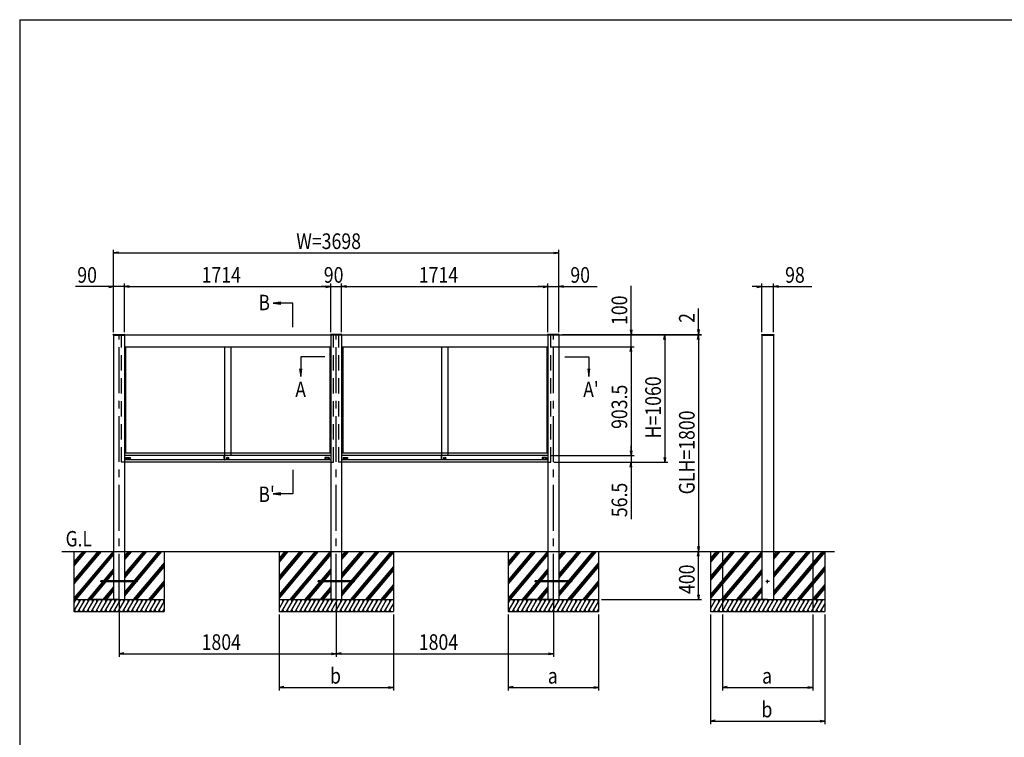
# Model space of a CAD drawing. Extents: x -7245 to 9595, y -5078 to 6842.
# Drawn here: x -6405 to 1774, y -99 to 5862 of the extents above; entities that cross this region are included whole.
import ezdxf
from ezdxf.enums import TextEntityAlignment as Align

# ---------------------------------------------------------------- set-up
doc = ezdxf.new("R2010")
doc.units = 0
doc.header["$LTSCALE"] = 20
doc.linetypes.add('CENTER2', pattern=[28.575, 19.05, -3.175, 3.175, -3.175])
doc.linetypes.add('DASHED2', pattern=[9.525, 6.35, -3.175])
for name, color, linetype in [('AM_0', 7, 'CONTINUOUS'), ('AM_5', 3, 'CONTINUOUS'), ('AM_6', 2, 'CONTINUOUS'), ('AM_7', 4, 'CENTER2'), ('AM_BOR', 7, 'CONTINUOUS'), ('CONT_S_2', 2, 'CONTINUOUS')]:
    doc.layers.add(name, color=color, linetype=linetype)
doc.styles.get("Standard").update_dxf_attribs({"font": 'romans.shx', "width": 0.83, "bigfont": 'extfont.shx'})

msp = doc.modelspace()

# ---------------------------------------------------------------- linework, layer by layer
at = {"layer": 'AM_0'}
for p, q in [((-5628, 3245.8), (-5627.9, 3246.8)), ((-5628, 3245.8), (-5628, 3240.8)), ((-5628, 3240.8), (-5532, 3240.8)), ((-5626.9, 3247.8), (-5533.1, 3247.8)), ((-5625, 3240.8), (-5625, 1445.8)), ((-5535, 3240.8), (-5535, 1445.8)), ((-5532, 3245.8), (-5532.1, 3246.8)), ((-5532, 3245.8), (-3824, 3245.8)), ((-5532, 3240.8), (-5532, 3245.8)), ((-3824, 3245.8), (-3823.9, 3246.8)), ((-3824, 3240.8), (-3824, 3245.8)), ((-3728, 3240.8), (-3824, 3240.8)), ((-3729.1, 3247.8), (-3822.9, 3247.8)), ((-3821, 3240.8), (-3821, 1445.8)), ((-3731, 3240.8), (-3731, 1445.8)), ((-3728, 3245.8), (-3728.1, 3246.8)), ((-3728, 3245.8), (-2020, 3245.8)), ((-3728, 3245.8), (-3728, 3240.8)), ((-2020, 3245.8), (-2019.9, 3246.8)), ((-2020, 3240.8), (-2020, 3245.8)), ((-1924, 3240.8), (-2020, 3240.8)), ((-1925.1, 3247.8), (-2018.9, 3247.8)), ((-2017, 3240.8), (-2017, 1445.8)), ((-1927, 3240.8), (-1927, 1445.8)), ((-1924, 3245.8), (-1924.1, 3246.8)), ((-1924, 3245.8), (-1924, 3240.8)), ((-243.9, 3246.8), (-244, 3245.8)), ((-244, 3245.8), (-244, 3240.8)), ((-244, 3240.8), (-140, 3240.8)), ((-242.9, 3247.8), (-141.1, 3247.8)), ((-241, 3240.8), (-241, 1445.8)), ((-143, 3240.8), (-143, 1445.8)), ((-140.1, 3246.8), (-140, 3245.8)), ((-140, 3245.8), (-140, 3240.8)), ((-5535, 3145.8), (-3821, 3145.8)), ((-5526, 3145.8), (-5526, 2260.8)), ((-4704, 3145.8), (-4704, 2242.3)), ((-4652, 3145.8), (-4652, 2242.3)), ((-3830, 3145.8), (-3830, 2260.8)), ((-3731, 3145.8), (-2017, 3145.8)), ((-3722, 3145.8), (-3722, 2260.8)), ((-2900, 3145.8), (-2900, 2242.3)), ((-2848, 3145.8), (-2848, 2242.3)), ((-2026, 3145.8), (-2026, 2260.8)), ((-3821, 2260.8), (-5535, 2260.8)), ((-4705.2, 2242.3), (-5535, 2242.3)), ((-5523, 2224.8), (-5523, 2205.8)), ((-5522, 2225.8), (-5487, 2225.8)), ((-5514.3, 2210.5), (-5514.3, 2222.1)), ((-5513.3, 2223.1), (-5495.7, 2223.1)), ((-5495.7, 2209.5), (-5513.3, 2209.5)), ((-5494.7, 2222.1), (-5494.7, 2210.5)), ((-5486, 2224.8), (-5486, 2205.8)), ((-4705.2, 2205.3), (-4705.2, 2242.3)), ((-4704.7, 2242.8), (-4704, 2242.8)), ((-4704, 2204.8), (-4704, 2242.8)), ((-4704, 2242.3), (-4704, 2206.3)), ((-3821, 2242.3), (-4704, 2242.3)), ((-4679.9, 2219.5), (-4673.1, 2219.5)), ((-4679.9, 2217.5), (-4679.9, 2219.5)), ((-4679.9, 2217.5), (-4673.1, 2217.5)), ((-3870, 2224.8), (-3870, 2205.8)), ((-3834, 2225.8), (-3869, 2225.8)), ((-3861.3, 2222.1), (-3861.3, 2210.5)), ((-3842.7, 2223.1), (-3860.3, 2223.1)), ((-3860.3, 2209.5), (-3842.7, 2209.5)), ((-3841.7, 2210.5), (-3841.7, 2222.1)), ((-3833, 2224.8), (-3833, 2205.8)), ((-2017, 2260.8), (-3731, 2260.8)), ((-2901.2, 2242.3), (-3731, 2242.3)), ((-3719, 2224.8), (-3719, 2205.8)), ((-3718, 2225.8), (-3683, 2225.8)), ((-3710.3, 2210.5), (-3710.3, 2222.1)), ((-3709.3, 2223.1), (-3691.7, 2223.1)), ((-3691.7, 2209.5), (-3709.3, 2209.5)), ((-3690.7, 2222.1), (-3690.7, 2210.5)), ((-3682, 2224.8), (-3682, 2205.8)), ((-2901.2, 2205.3), (-2901.2, 2242.3)), ((-2900.7, 2242.8), (-2900, 2242.8)), ((-2900, 2204.8), (-2900, 2242.8)), ((-2900, 2242.3), (-2900, 2206.3)), ((-2017, 2242.3), (-2900, 2242.3)), ((-2875.9, 2219.5), (-2869.1, 2219.5)), ((-2875.9, 2217.5), (-2875.9, 2219.5)), ((-2875.9, 2217.5), (-2869.1, 2217.5)), ((-2066, 2224.8), (-2066, 2205.8)), ((-2030, 2225.8), (-2065, 2225.8)), ((-2057.3, 2222.1), (-2057.3, 2210.5)), ((-2038.7, 2223.1), (-2056.3, 2223.1)), ((-2056.3, 2209.5), (-2038.7, 2209.5)), ((-2037.7, 2210.5), (-2037.7, 2222.1)), ((-2029, 2224.8), (-2029, 2205.8)), ((-4705.2, 2205.8), (-5535, 2205.8)), ((-3821, 2185.8), (-5535, 2185.8)), ((-4704.7, 2204.8), (-4704, 2204.8)), ((-3821, 2205.8), (-4704, 2205.8)), ((-2901.2, 2205.8), (-3731, 2205.8)), ((-2017, 2185.8), (-3731, 2185.8)), ((-2900.7, 2204.8), (-2900, 2204.8)), ((-2017, 2205.8), (-2900, 2205.8)), ((-5625, 1445.8), (-5625, 1045.8)), ((-5535, 1445.8), (-5535, 1045.8)), ((-3821, 1445.8), (-3821, 1045.8)), ((-3731, 1445.8), (-3731, 1045.8)), ((-2017, 1445.8), (-2017, 1045.8)), ((-1927, 1445.8), (-1927, 1045.8)), ((-241, 1445.8), (-241, 1045.8)), ((-143, 1445.8), (-143, 1045.8))]:
    msp.add_line(p, q, dxfattribs=at)
at = {"layer": 'AM_0', "linetype": 'DASHED2'}
for p, q in [((-5558, 2185.8), (-5558, 3240.8)), ((-3798, 2185.8), (-3798, 3240.8)), ((-3754, 2185.8), (-3754, 3240.8)), ((-1994, 2185.8), (-1994, 3240.8)), ((-5535, 2185.8), (-5558, 2185.8)), ((-3821, 2185.8), (-3798, 2185.8)), ((-3731, 2185.8), (-3754, 2185.8)), ((-2017, 2185.8), (-1994, 2185.8))]:
    msp.add_line(p, q, dxfattribs=at)
at = {"layer": 'AM_0'}
for centre, radius in [((-4678, 2220.3), 9.5), ((-4678, 2218.5), 5), ((-2874, 2220.3), 9.5), ((-2874, 2218.5), 5)]:
    msp.add_circle(centre, radius, dxfattribs=at)
for centre, radius, start, end in [((-5626.9, 3246.8), 1, 90, 177), ((-5533.1, 3246.8), 1, 3, 90), ((-3822.9, 3246.8), 1, 90, 177), ((-3729.1, 3246.8), 1, 3, 90), ((-2018.9, 3246.8), 1, 90, 177), ((-1925.1, 3246.8), 1, 3, 90), ((-242.9, 3246.8), 1, 90, 177), ((-141.1, 3246.8), 1, 3, 90), ((-5522, 2224.8), 1, 90, 180), ((-5513.3, 2222.1), 1, 90, 180), ((-5513.3, 2210.5), 1, 180, 270), ((-5495.7, 2222.1), 1, 0, 90), ((-5495.7, 2210.5), 1, 270, 0), ((-5487, 2224.8), 1, 0, 90), ((-4704.7, 2242.3), 0.5, 90, 180), ((-3869, 2224.8), 1, 90, 180), ((-3860.3, 2222.1), 1, 90, 180), ((-3860.3, 2210.5), 1, 180, 270), ((-3842.7, 2222.1), 1, 0, 90), ((-3842.7, 2210.5), 1, 270, 0), ((-3834, 2224.8), 1, 0, 90), ((-3718, 2224.8), 1, 90, 180), ((-3709.3, 2222.1), 1, 90, 180), ((-3709.3, 2210.5), 1, 180, 270), ((-3691.7, 2222.1), 1, 0, 90), ((-3691.7, 2210.5), 1, 270, 0), ((-3683, 2224.8), 1, 0, 90), ((-2900.7, 2242.3), 0.5, 90, 180), ((-2065, 2224.8), 1, 90, 180), ((-2056.3, 2222.1), 1, 90, 180), ((-2056.3, 2210.5), 1, 180, 270), ((-2038.7, 2222.1), 1, 0, 90), ((-2038.7, 2210.5), 1, 270, 0), ((-2030, 2224.8), 1, 0, 90), ((-4704.7, 2205.3), 0.5, 180, 270), ((-2900.7, 2205.3), 0.5, 180, 270)]:
    msp.add_arc(centre, radius, start, end, dxfattribs=at)
at = {"layer": 'AM_5'}
for p, q in [((-5625, 3265.8), (-5625, 3950.8)), ((-5585, 3932.4), (-5625, 3925.8)), ((-1967, 3932.4), (-1927, 3925.8)), ((-1927, 3265.8), (-1927, 3950.8)), ((-5585, 3919.1), (-5625, 3925.8)), ((-5625, 3925.8), (-5585, 3925.8)), ((-5585, 3925.8), (-1967, 3925.8)), ((-1967, 3919.1), (-1927, 3925.8)), ((-1927, 3925.8), (-1967, 3925.8)), ((-5665, 3645.8), (-5942.7, 3645.8)), ((-5665, 3652.4), (-5625, 3645.8)), ((-5665, 3639.1), (-5625, 3645.8)), ((-5625, 3645.8), (-5665, 3645.8)), ((-5625, 3265.8), (-5625, 3670.8)), ((-5535, 3645.8), (-5625, 3645.8)), ((-5535, 3265.8), (-5535, 3670.8)), ((-5535, 3265.8), (-5535, 3670.8)), ((-5495, 3652.4), (-5535, 3645.8)), ((-5495, 3652.4), (-5535, 3645.8)), ((-5495, 3639.1), (-5535, 3645.8)), ((-5535, 3645.8), (-5495, 3645.8)), ((-5495, 3639.1), (-5535, 3645.8)), ((-5535, 3645.8), (-5495, 3645.8)), ((-5495, 3645.8), (-5455, 3645.8)), ((-5495, 3645.8), (-3861, 3645.8)), ((-3861, 3645.8), (-3901, 3645.8)), ((-3861, 3652.4), (-3821, 3645.8)), ((-3861, 3652.4), (-3821, 3645.8)), ((-3861, 3639.1), (-3821, 3645.8)), ((-3821, 3645.8), (-3861, 3645.8)), ((-3861, 3639.1), (-3821, 3645.8)), ((-3821, 3645.8), (-3861, 3645.8)), ((-3821, 3265.8), (-3821, 3670.8)), ((-3821, 3265.8), (-3821, 3670.8)), ((-3821, 3645.8), (-3731, 3645.8)), ((-3731, 3265.8), (-3731, 3670.8)), ((-3731, 3265.8), (-3731, 3670.8)), ((-3691, 3652.4), (-3731, 3645.8)), ((-3691, 3652.4), (-3731, 3645.8)), ((-3691, 3639.1), (-3731, 3645.8)), ((-3731, 3645.8), (-3691, 3645.8)), ((-3691, 3639.1), (-3731, 3645.8)), ((-3731, 3645.8), (-3691, 3645.8)), ((-3691, 3645.8), (-3651, 3645.8)), ((-3691, 3645.8), (-2057, 3645.8)), ((-2057, 3645.8), (-2097, 3645.8)), ((-2057, 3652.4), (-2017, 3645.8)), ((-2057, 3652.4), (-2017, 3645.8)), ((-2057, 3639.1), (-2017, 3645.8)), ((-2017, 3645.8), (-2057, 3645.8)), ((-2057, 3639.1), (-2017, 3645.8)), ((-2017, 3645.8), (-2057, 3645.8)), ((-2017, 3265.8), (-2017, 3670.8)), ((-2017, 3265.8), (-2017, 3670.8)), ((-2017, 3645.8), (-1927, 3645.8)), ((-1927, 3270.8), (-1927, 3670.8)), ((-1887, 3652.4), (-1927, 3645.8)), ((-1887, 3639.1), (-1927, 3645.8)), ((-1927, 3645.8), (-1887, 3645.8)), ((-1887, 3645.8), (-1609.3, 3645.8)), ((-1327, 3285.8), (-1327, 3650.8)), ((-281, 3645.8), (-321, 3645.8)), ((-281, 3652.4), (-241, 3645.8)), ((-281, 3639.1), (-241, 3645.8)), ((-241, 3645.8), (-281, 3645.8)), ((-241, 3265.8), (-241, 3670.8)), ((-241, 3645.8), (-143, 3645.8)), ((-143, 3265.8), (-143, 3670.8)), ((-103, 3652.4), (-143, 3645.8)), ((-103, 3639.1), (-143, 3645.8)), ((-143, 3645.8), (-103, 3645.8)), ((-103, 3645.8), (174.7, 3645.8)), ((-4236.7, 3516.5), (-4300.7, 3508)), ((-4236.7, 3508), (-4300.7, 3508)), ((-4300.7, 3508), (-4236.7, 3499.6)), ((-4136.8, 3508), (-4236.7, 3508)), ((-4136.8, 3308), (-4136.8, 3508)), ((-767, 3287.8), (-767, 3462.7)), ((-1333.7, 3285.8), (-1327, 3245.8)), ((-1320.3, 3285.8), (-1327, 3245.8)), ((-1327, 3245.8), (-1327, 3285.8)), ((-773.7, 3287.8), (-767, 3247.8)), ((-760.3, 3287.8), (-767, 3247.8)), ((-767, 3247.8), (-767, 3287.8)), ((-1995, 3245.8), (-1022, 3245.8)), ((-1995, 3245.8), (-742, 3245.8)), ((-1995, 3245.8), (-1302, 3245.8)), ((-1995, 3245.8), (-742, 3245.8)), ((-1900.1, 3247.8), (-742, 3247.8)), ((-1327, 3145.8), (-1327, 3245.8)), ((-1053.7, 3205.8), (-1047, 3245.8)), ((-1040.3, 3205.8), (-1047, 3245.8)), ((-1047, 3245.8), (-1047, 3205.8)), ((-1047, 3205.8), (-1047, 2225.8)), ((-773.7, 3205.8), (-767, 3245.8)), ((-773.7, 3205.8), (-767, 3245.8)), ((-767, 3245.8), (-767, 3247.8)), ((-760.3, 3205.8), (-767, 3245.8)), ((-767, 3245.8), (-767, 3205.8)), ((-760.3, 3205.8), (-767, 3245.8)), ((-767, 3245.8), (-767, 3205.8)), ((-767, 3205.8), (-767, 1485.8)), ((-767, 3205.8), (-767, 3165.8)), ((-1992, 3145.8), (-1302, 3145.8)), ((-1992, 3145.8), (-1302, 3145.8)), ((-1333.7, 3105.8), (-1327, 3145.8)), ((-1333.7, 3105.8), (-1327, 3145.8)), ((-1320.3, 3105.8), (-1327, 3145.8)), ((-1327, 3145.8), (-1327, 3105.8)), ((-1320.3, 3105.8), (-1327, 3145.8)), ((-1327, 3145.8), (-1327, 3105.8)), ((-4071, 3063.2), (-4071, 2963.3)), ((-3871, 3063.2), (-4071, 3063.2)), ((-1877, 3063.2), (-1677, 3063.2)), ((-1677, 3063.2), (-1677, 2963.3)), ((-1327, 3105.8), (-1327, 3065.8)), ((-1327, 3105.8), (-1327, 2282.3)), ((-4079.4, 2963.3), (-4071, 2899.3)), ((-4071, 2963.3), (-4071, 2899.3)), ((-4071, 2899.3), (-4062.6, 2963.3)), ((-1685.4, 2963.3), (-1677, 2899.3)), ((-1677, 2963.3), (-1677, 2899.3)), ((-1677, 2899.3), (-1668.6, 2963.3)), ((-1327, 2282.3), (-1327, 2322.3)), ((-1992, 2242.3), (-1302, 2242.3)), ((-1992, 2242.3), (-1302, 2242.3)), ((-1333.7, 2282.3), (-1327, 2242.3)), ((-1333.7, 2282.3), (-1327, 2242.3)), ((-1320.3, 2282.3), (-1327, 2242.3)), ((-1327, 2242.3), (-1327, 2282.3)), ((-1320.3, 2282.3), (-1327, 2242.3)), ((-1327, 2242.3), (-1327, 2282.3)), ((-1327, 2242.3), (-1327, 2185.8)), ((-1053.7, 2225.8), (-1047, 2185.8)), ((-1040.3, 2225.8), (-1047, 2185.8)), ((-1047, 2185.8), (-1047, 2225.8)), ((-1969, 2185.8), (-1022, 2185.8)), ((-1969, 2185.8), (-1302, 2185.8)), ((-1333.7, 2145.8), (-1327, 2185.8)), ((-1320.3, 2145.8), (-1327, 2185.8)), ((-1327, 2185.8), (-1327, 2145.8)), ((-1327, 2145.8), (-1327, 1713.9)), ((-4136.8, 2123.5), (-4136.8, 1923.5)), ((-4236.7, 1931.9), (-4300.7, 1923.5)), ((-4236.7, 1923.5), (-4300.7, 1923.5)), ((-4300.7, 1923.5), (-4236.7, 1915.1)), ((-4136.8, 1923.5), (-4236.7, 1923.5)), ((-773.7, 1485.8), (-767, 1445.8)), ((-760.3, 1485.8), (-767, 1445.8)), ((-767, 1445.8), (-767, 1485.8)), ((-773.7, 1405.8), (-767, 1445.8)), ((-760.3, 1405.8), (-767, 1445.8)), ((-767, 1445.8), (-767, 1405.8)), ((-767, 1085.8), (-767, 1405.8)), ((-773.7, 1085.8), (-767, 1045.8)), ((-760.3, 1085.8), (-767, 1045.8)), ((-767, 1045.8), (-767, 1085.8)), ((-5580, 1020.8), (-5580, 570.8)), ((-3776, 1020.8), (-3776, 570.8)), ((-3776, 1020.8), (-3776, 570.8)), ((-1972, 1020.8), (-1972, 570.8)), ((-1572, 1045.8), (-742, 1045.8)), ((-4251, 920.8), (-4251, 290.8)), ((-3301, 920.8), (-3301, 290.8)), ((-2347, 920.8), (-2347, 290.8)), ((-1597, 920.8), (-1597, 290.8)), ((-667, 920.8), (-667, 10.8)), ((-567, 920.8), (-567, 290.8)), ((183, 920.8), (183, 290.8)), ((283, 920.8), (283, 10.8)), ((-5540, 602.4), (-5580, 595.8)), ((-5540, 589.1), (-5580, 595.8)), ((-5580, 595.8), (-5540, 595.8)), ((-5540, 595.8), (-3816, 595.8)), ((-3816, 602.4), (-3776, 595.8)), ((-3816, 589.1), (-3776, 595.8)), ((-3776, 595.8), (-3816, 595.8)), ((-3736, 602.4), (-3776, 595.8)), ((-3736, 589.1), (-3776, 595.8)), ((-3776, 595.8), (-3736, 595.8)), ((-3736, 595.8), (-2012, 595.8)), ((-2012, 602.4), (-1972, 595.8)), ((-2012, 589.1), (-1972, 595.8)), ((-1972, 595.8), (-2012, 595.8)), ((-4211, 322.4), (-4251, 315.8)), ((-4211, 309.1), (-4251, 315.8)), ((-4251, 315.8), (-4211, 315.8)), ((-4211, 315.8), (-3341, 315.8)), ((-3341, 322.4), (-3301, 315.8)), ((-3341, 309.1), (-3301, 315.8)), ((-3301, 315.8), (-3341, 315.8)), ((-2307, 322.4), (-2347, 315.8)), ((-2307, 309.1), (-2347, 315.8)), ((-2347, 315.8), (-2307, 315.8)), ((-2307, 315.8), (-1637, 315.8)), ((-1637, 322.4), (-1597, 315.8)), ((-1637, 309.1), (-1597, 315.8)), ((-1597, 315.8), (-1637, 315.8)), ((-527, 322.4), (-567, 315.8)), ((-527, 309.1), (-567, 315.8)), ((-567, 315.8), (-527, 315.8)), ((-527, 315.8), (143, 315.8)), ((143, 322.4), (183, 315.8)), ((143, 309.1), (183, 315.8)), ((183, 315.8), (143, 315.8)), ((-627, 42.4), (-667, 35.8)), ((-627, 29.1), (-667, 35.8)), ((-667, 35.8), (-627, 35.8)), ((-627, 35.8), (243, 35.8)), ((243, 42.4), (283, 35.8)), ((243, 29.1), (283, 35.8)), ((283, 35.8), (243, 35.8))]:
    msp.add_line(p, q, dxfattribs=at)
at = {"layer": 'AM_7'}
for p, q in [((-5580, 1045.8), (-5580, 3240.8)), ((-3776, 1045.8), (-3776, 3240.8)), ((-1972, 1045.8), (-1972, 3240.8)), ((-177, 1195.8), (-207, 1195.8)), ((-192, 1180.8), (-192, 1210.8))]:
    msp.add_line(p, q, dxfattribs=at)
at = {"layer": 'AM_BOR'}
for q in [(9195, 5862.5), (-6405, -4617.5)]:
    msp.add_line((-6405, 5862.5), q, dxfattribs=at)
at = {"layer": 'CONT_S_2'}
for p, q in [((-6055, 1445.8), (362, 1445.8)), ((-5955, 1445.8), (-5955, 1045.8)), ((-5742.2, 1445.8), (-5955, 1192.2)), ((-5729.2, 1445.8), (-5955, 1176.7)), ((-5755.3, 1445.8), (-5955, 1207.8)), ((-5629.4, 1445.8), (-5955, 1057.8)), ((-5868.1, 1445.8), (-5955, 1342.2)), ((-5855, 1445.8), (-5955, 1326.7)), ((-5881.2, 1445.8), (-5955, 1357.8)), ((-5625, 1435.5), (-5952, 1045.8)), ((-5625, 1419.9), (-5939, 1045.8)), ((-5477.5, 1445.8), (-5535, 1377.2)), ((-5490.5, 1445.8), (-5535, 1392.7)), ((-5503.6, 1445.8), (-5535, 1408.3)), ((-5351.6, 1445.8), (-5535, 1227.2)), ((-5364.6, 1445.8), (-5535, 1242.7)), ((-5377.7, 1445.8), (-5535, 1258.3)), ((-5225.7, 1445.8), (-5535, 1077.2)), ((-5238.8, 1445.8), (-5535, 1092.7)), ((-5251.8, 1445.8), (-5535, 1108.3)), ((-5205, 1445.8), (-5205, 1045.8)), ((-4251, 1445.8), (-4251, 1045.8)), ((-3938.2, 1445.8), (-4251, 1073)), ((-3925.2, 1445.8), (-4251, 1057.5)), ((-3951.3, 1445.8), (-4251, 1088.6)), ((-4064.1, 1445.8), (-4251, 1223)), ((-4051, 1445.8), (-4251, 1207.5)), ((-4077.2, 1445.8), (-4251, 1238.6)), ((-4190, 1445.8), (-4251, 1373)), ((-4176.9, 1445.8), (-4251, 1357.5)), ((-4203, 1445.8), (-4251, 1388.6)), ((-3825.4, 1445.8), (-4161.1, 1045.8)), ((-3821, 1435.5), (-4148, 1045.8)), ((-3821, 1419.9), (-4135, 1045.8)), ((-3673.5, 1445.8), (-3731, 1377.2)), ((-3686.5, 1445.8), (-3731, 1392.7)), ((-3699.6, 1445.8), (-3731, 1408.3)), ((-3547.6, 1445.8), (-3731, 1227.2)), ((-3560.6, 1445.8), (-3731, 1242.7)), ((-3573.7, 1445.8), (-3731, 1258.3)), ((-3421.7, 1445.8), (-3731, 1077.2)), ((-3434.8, 1445.8), (-3731, 1092.7)), ((-3447.8, 1445.8), (-3731, 1108.3)), ((-3322, 1445.8), (-3657.6, 1045.8)), ((-3308.9, 1445.8), (-3644.6, 1045.8)), ((-3301, 1439.6), (-3631.5, 1045.8)), ((-3301, 1445.8), (-3301, 1045.8)), ((-2347, 1445.8), (-2347, 1045.8)), ((-2134.2, 1445.8), (-2347, 1192.2)), ((-2121.2, 1445.8), (-2347, 1176.7)), ((-2147.3, 1445.8), (-2347, 1207.8)), ((-2021.4, 1445.8), (-2347, 1057.8)), ((-2260.1, 1445.8), (-2347, 1342.2)), ((-2247, 1445.8), (-2347, 1326.7)), ((-2273.2, 1445.8), (-2347, 1357.8)), ((-2017, 1435.5), (-2344, 1045.8)), ((-2017, 1419.9), (-2331, 1045.8)), ((-1869.5, 1445.8), (-1927, 1377.2)), ((-1882.5, 1445.8), (-1927, 1392.7)), ((-1895.6, 1445.8), (-1927, 1408.3)), ((-1743.6, 1445.8), (-1927, 1227.2)), ((-1756.6, 1445.8), (-1927, 1242.7)), ((-1769.7, 1445.8), (-1927, 1258.3)), ((-1617.7, 1445.8), (-1927, 1077.2)), ((-1630.8, 1445.8), (-1927, 1092.7)), ((-1643.8, 1445.8), (-1927, 1108.3)), ((-1597, 1445.8), (-1597, 1045.8)), ((-667, 1445.8), (-667, 1045.8)), ((-354.2, 1445.8), (-667, 1073)), ((-341.2, 1445.8), (-667, 1057.5)), ((-367.3, 1445.8), (-667, 1088.6)), ((-480.1, 1445.8), (-667, 1223)), ((-467, 1445.8), (-667, 1207.5)), ((-493.2, 1445.8), (-667, 1238.6)), ((-606, 1445.8), (-667, 1373)), ((-592.9, 1445.8), (-667, 1357.5)), ((-619, 1445.8), (-667, 1388.6)), ((-241.4, 1445.8), (-577.1, 1045.8)), ((-567, 1445.8), (-567, 1045.8)), ((-241, 1430.7), (-564, 1045.8)), ((-241, 1415.2), (-551, 1045.8)), ((-89.5, 1445.8), (-143, 1382)), ((-102.5, 1445.8), (-143, 1397.5)), ((-115.6, 1445.8), (-143, 1413.1)), ((36.4, 1445.8), (-143, 1232)), ((23.4, 1445.8), (-143, 1247.5)), ((10.3, 1445.8), (-143, 1263.1)), ((162.3, 1445.8), (-143, 1082)), ((149.2, 1445.8), (-143, 1097.5)), ((136.2, 1445.8), (-143, 1113.1)), ((262, 1445.8), (-73.6, 1045.8)), ((275.1, 1445.8), (-60.6, 1045.8)), ((283, 1439.6), (-47.5, 1045.8)), ((183, 1445.8), (183, 1045.8)), ((283, 1445.8), (283, 1045.8)), ((-5205, 1351.6), (-5461.6, 1045.8)), ((-5205, 1336), (-5448.6, 1045.8)), ((-5205, 1320.5), (-5435.5, 1045.8)), ((-3301, 1320.8), (-3531.7, 1045.8)), ((-1597, 1351.6), (-1853.6, 1045.8)), ((-1597, 1336), (-1840.6, 1045.8)), ((-1597, 1320.5), (-1827.5, 1045.8)), ((283, 1320.8), (52.3, 1045.8)), ((-5625, 1301), (-5839.2, 1045.8)), ((-5625, 1285.5), (-5826.1, 1045.8)), ((-5625, 1269.9), (-5813.1, 1045.8)), ((-3821, 1301), (-4035.2, 1045.8)), ((-3821, 1285.5), (-4022.1, 1045.8)), ((-3821, 1269.9), (-4009.1, 1045.8)), ((-3301, 1305.2), (-3518.7, 1045.8)), ((-3301, 1289.6), (-3505.6, 1045.8)), ((-2017, 1301), (-2231.2, 1045.8)), ((-2017, 1285.5), (-2218.1, 1045.8)), ((-2017, 1269.9), (-2205.1, 1045.8)), ((-241, 1296.3), (-451.2, 1045.8)), ((-241, 1280.7), (-438.1, 1045.8)), ((-241, 1265.2), (-425.1, 1045.8)), ((283, 1305.2), (65.3, 1045.8)), ((283, 1289.6), (78.4, 1045.8)), ((-5730, 1191.8), (-5730, 1199.8)), ((-5430, 1199.8), (-5730, 1199.8)), ((-5430, 1191.8), (-5730, 1191.8)), ((-5625, 1151), (-5713.3, 1045.8)), ((-5430, 1199.8), (-5430, 1191.8)), ((-5205, 1201.6), (-5335.7, 1045.8)), ((-5205, 1186), (-5322.7, 1045.8)), ((-5205, 1170.5), (-5309.6, 1045.8)), ((-3926, 1191.8), (-3926, 1199.8)), ((-3626, 1199.8), (-3926, 1199.8)), ((-3626, 1191.8), (-3926, 1191.8)), ((-3821, 1151), (-3909.3, 1045.8)), ((-3626, 1199.8), (-3626, 1191.8)), ((-3301, 1170.8), (-3405.9, 1045.8)), ((-3301, 1155.2), (-3392.8, 1045.8)), ((-2122, 1191.8), (-2122, 1199.8)), ((-1822, 1199.8), (-2122, 1199.8)), ((-1822, 1191.8), (-2122, 1191.8)), ((-2017, 1151), (-2105.3, 1045.8)), ((-1822, 1199.8), (-1822, 1191.8)), ((-1597, 1201.6), (-1727.7, 1045.8)), ((-1597, 1186), (-1714.7, 1045.8)), ((-1597, 1170.5), (-1701.6, 1045.8)), ((-241, 1146.3), (-325.3, 1045.8)), ((283, 1170.8), (178.1, 1045.8)), ((283, 1155.2), (191.2, 1045.8)), ((-5625, 1135.5), (-5700.3, 1045.8)), ((-5625, 1119.9), (-5687.2, 1045.8)), ((-3821, 1135.5), (-3896.3, 1045.8)), ((-3821, 1119.9), (-3883.2, 1045.8)), ((-3301, 1139.6), (-3379.8, 1045.8)), ((-2017, 1135.5), (-2092.3, 1045.8)), ((-2017, 1119.9), (-2079.2, 1045.8)), ((-241, 1130.7), (-312.3, 1045.8)), ((-241, 1115.2), (-299.2, 1045.8)), ((283, 1139.6), (204.2, 1045.8)), ((-5955, 1045.8), (-5205, 1045.8)), ((-5955, 1045.8), (-5955, 945.8)), ((-5901.1, 1045.8), (-5955, 952.5)), ((-5938.1, 1045.8), (-5955, 1016.6)), ((-5953.5, 1045.8), (-5948.6, 1027.6)), ((-5864.1, 1045.8), (-5921.8, 945.8)), ((-5916.5, 1045.8), (-5911.6, 1027.6)), ((-5827.1, 1045.8), (-5884.8, 945.8)), ((-5879.5, 1045.8), (-5874.6, 1027.6)), ((-5790.1, 1045.8), (-5847.8, 945.8)), ((-5842.4, 1045.8), (-5837.6, 1027.6)), ((-5753.1, 1045.8), (-5810.8, 945.8)), ((-5805.4, 1045.8), (-5800.6, 1027.6)), ((-5580, 1045.8), (-5805, 1045.8)), ((-5716, 1045.8), (-5773.8, 945.8)), ((-5768.4, 1045.8), (-5763.5, 1027.6)), ((-5679, 1045.8), (-5736.8, 945.8)), ((-5731.4, 1045.8), (-5726.5, 1027.6)), ((-5642, 1045.8), (-5699.8, 945.8)), ((-5694.4, 1045.8), (-5689.5, 1027.6)), ((-5605, 1045.8), (-5662.7, 945.8)), ((-5657.4, 1045.8), (-5652.5, 1027.6)), ((-5568, 1045.8), (-5625.7, 945.8)), ((-5620.3, 1045.8), (-5615.5, 1027.6)), ((-5531, 1045.8), (-5588.7, 945.8)), ((-5583.3, 1045.8), (-5578.5, 1027.6)), ((-5494, 1045.8), (-5551.7, 945.8)), ((-5546.3, 1045.8), (-5541.4, 1027.6)), ((-5456.9, 1045.8), (-5514.7, 945.8)), ((-5509.3, 1045.8), (-5504.4, 1027.6)), ((-5419.9, 1045.8), (-5477.7, 945.8)), ((-5472.3, 1045.8), (-5467.4, 1027.6)), ((-5382.9, 1045.8), (-5440.6, 945.8)), ((-5435.3, 1045.8), (-5430.4, 1027.6)), ((-5345.9, 1045.8), (-5403.6, 945.8)), ((-5398.2, 1045.8), (-5393.4, 1027.6)), ((-5308.9, 1045.8), (-5366.6, 945.8)), ((-5361.2, 1045.8), (-5356.4, 1027.6)), ((-5271.9, 1045.8), (-5329.6, 945.8)), ((-5324.2, 1045.8), (-5319.4, 1027.6)), ((-5234.8, 1045.8), (-5292.6, 945.8)), ((-5287.2, 1045.8), (-5282.3, 1027.6)), ((-5205, 1033.3), (-5255.6, 945.8)), ((-5250.2, 1045.8), (-5245.3, 1027.6)), ((-5213.2, 1045.8), (-5208.3, 1027.6)), ((-5205, 1045.8), (-5205, 945.8)), ((-4251, 1045.8), (-3301, 1045.8)), ((-4251, 1045.8), (-4251, 945.8)), ((-4208.2, 1045.8), (-4251, 971.6)), ((-4245.2, 1045.8), (-4251, 1035.7)), ((-4171.2, 1045.8), (-4228.9, 945.8)), ((-4223.5, 1045.8), (-4218.7, 1027.6)), ((-4134.1, 1045.8), (-4191.9, 945.8)), ((-4186.5, 1045.8), (-4181.6, 1027.6)), ((-4097.1, 1045.8), (-4154.9, 945.8)), ((-4149.5, 1045.8), (-4144.6, 1027.6)), ((-4060.1, 1045.8), (-4117.8, 945.8)), ((-4112.5, 1045.8), (-4107.6, 1027.6)), ((-4023.1, 1045.8), (-4080.8, 945.8)), ((-4075.5, 1045.8), (-4070.6, 1027.6)), ((-3986.1, 1045.8), (-4043.8, 945.8)), ((-4038.4, 1045.8), (-4033.6, 1027.6)), ((-3949.1, 1045.8), (-4006.8, 945.8)), ((-4001.4, 1045.8), (-3996.6, 1027.6)), ((-3776, 1045.8), (-4001, 1045.8)), ((-3912, 1045.8), (-3969.8, 945.8)), ((-3964.4, 1045.8), (-3959.5, 1027.6)), ((-3875, 1045.8), (-3932.8, 945.8)), ((-3927.4, 1045.8), (-3922.5, 1027.6)), ((-3838, 1045.8), (-3895.8, 945.8)), ((-3890.4, 1045.8), (-3885.5, 1027.6)), ((-3801, 1045.8), (-3858.7, 945.8)), ((-3853.4, 1045.8), (-3848.5, 1027.6)), ((-3764, 1045.8), (-3821.7, 945.8)), ((-3816.3, 1045.8), (-3811.5, 1027.6)), ((-3727, 1045.8), (-3784.7, 945.8)), ((-3779.3, 1045.8), (-3774.5, 1027.6)), ((-3690, 1045.8), (-3747.7, 945.8)), ((-3742.3, 1045.8), (-3737.4, 1027.6)), ((-3652.9, 1045.8), (-3710.7, 945.8)), ((-3705.3, 1045.8), (-3700.4, 1027.6)), ((-3615.9, 1045.8), (-3673.7, 945.8)), ((-3668.3, 1045.8), (-3663.4, 1027.6)), ((-3578.9, 1045.8), (-3636.6, 945.8)), ((-3631.3, 1045.8), (-3626.4, 1027.6)), ((-3541.9, 1045.8), (-3599.6, 945.8)), ((-3594.2, 1045.8), (-3589.4, 1027.6)), ((-3504.9, 1045.8), (-3562.6, 945.8)), ((-3557.2, 1045.8), (-3552.4, 1027.6)), ((-3467.9, 1045.8), (-3525.6, 945.8)), ((-3520.2, 1045.8), (-3515.4, 1027.6)), ((-3430.8, 1045.8), (-3488.6, 945.8)), ((-3483.2, 1045.8), (-3478.3, 1027.6)), ((-3393.8, 1045.8), (-3451.6, 945.8)), ((-3446.2, 1045.8), (-3441.3, 1027.6)), ((-3356.8, 1045.8), (-3414.5, 945.8)), ((-3409.2, 1045.8), (-3404.3, 1027.6)), ((-3319.8, 1045.8), (-3377.5, 945.8)), ((-3372.2, 1045.8), (-3367.3, 1027.6)), ((-3301, 1014.2), (-3340.5, 945.8)), ((-3335.1, 1045.8), (-3330.3, 1027.6)), ((-3301, 1045.8), (-3301, 945.8)), ((-2347, 1045.8), (-1597, 1045.8)), ((-2347, 1045.8), (-2347, 945.8)), ((-2293.1, 1045.8), (-2347, 952.5)), ((-2330.1, 1045.8), (-2347, 1016.6)), ((-2345.5, 1045.8), (-2340.6, 1027.6)), ((-2256.1, 1045.8), (-2313.8, 945.8)), ((-2308.5, 1045.8), (-2303.6, 1027.6)), ((-2219.1, 1045.8), (-2276.8, 945.8)), ((-2271.5, 1045.8), (-2266.6, 1027.6)), ((-2182.1, 1045.8), (-2239.8, 945.8)), ((-2234.4, 1045.8), (-2229.6, 1027.6)), ((-2145.1, 1045.8), (-2202.8, 945.8)), ((-2197.4, 1045.8), (-2192.6, 1027.6)), ((-1972, 1045.8), (-2197, 1045.8)), ((-2108, 1045.8), (-2165.8, 945.8)), ((-2160.4, 1045.8), (-2155.5, 1027.6)), ((-2071, 1045.8), (-2128.8, 945.8)), ((-2123.4, 1045.8), (-2118.5, 1027.6)), ((-2034, 1045.8), (-2091.8, 945.8)), ((-2086.4, 1045.8), (-2081.5, 1027.6)), ((-1997, 1045.8), (-2054.7, 945.8)), ((-2049.4, 1045.8), (-2044.5, 1027.6)), ((-1960, 1045.8), (-2017.7, 945.8)), ((-2012.3, 1045.8), (-2007.5, 1027.6)), ((-1923, 1045.8), (-1980.7, 945.8)), ((-1975.3, 1045.8), (-1970.5, 1027.6)), ((-1886, 1045.8), (-1943.7, 945.8)), ((-1938.3, 1045.8), (-1933.4, 1027.6)), ((-1848.9, 1045.8), (-1906.7, 945.8)), ((-1901.3, 1045.8), (-1896.4, 1027.6)), ((-1811.9, 1045.8), (-1869.7, 945.8)), ((-1864.3, 1045.8), (-1859.4, 1027.6)), ((-1774.9, 1045.8), (-1832.6, 945.8)), ((-1827.3, 1045.8), (-1822.4, 1027.6)), ((-1737.9, 1045.8), (-1795.6, 945.8)), ((-1790.2, 1045.8), (-1785.4, 1027.6)), ((-1700.9, 1045.8), (-1758.6, 945.8)), ((-1753.2, 1045.8), (-1748.4, 1027.6)), ((-1663.9, 1045.8), (-1721.6, 945.8)), ((-1716.2, 1045.8), (-1711.4, 1027.6)), ((-1626.8, 1045.8), (-1684.6, 945.8)), ((-1679.2, 1045.8), (-1674.3, 1027.6)), ((-1597, 1033.3), (-1647.6, 945.8)), ((-1642.2, 1045.8), (-1637.3, 1027.6)), ((-1605.2, 1045.8), (-1600.3, 1027.6)), ((-1597, 1045.8), (-1597, 945.8)), ((-667, 1045.8), (283, 1045.8)), ((-667, 1045.8), (-667, 945.8)), ((-624.2, 1045.8), (-667, 971.6)), ((-661.2, 1045.8), (-667, 1035.7)), ((-587.2, 1045.8), (-644.9, 945.8)), ((-639.5, 1045.8), (-634.7, 1027.6)), ((-550.1, 1045.8), (-607.9, 945.8)), ((-602.5, 1045.8), (-597.6, 1027.6)), ((-513.1, 1045.8), (-570.9, 945.8)), ((-567, 1045.8), (-567, 945.8)), ((-565.5, 1045.8), (-560.6, 1027.6)), ((-476.1, 1045.8), (-533.8, 945.8)), ((-528.5, 1045.8), (-523.6, 1027.6)), ((-439.1, 1045.8), (-496.8, 945.8)), ((-491.5, 1045.8), (-486.6, 1027.6)), ((-402.1, 1045.8), (-459.8, 945.8)), ((-454.4, 1045.8), (-449.6, 1027.6)), ((-365.1, 1045.8), (-422.8, 945.8)), ((-417.4, 1045.8), (-412.6, 1027.6)), ((-192, 1045.8), (-417, 1045.8)), ((-328, 1045.8), (-385.8, 945.8)), ((-380.4, 1045.8), (-375.5, 1027.6)), ((-291, 1045.8), (-348.8, 945.8)), ((-343.4, 1045.8), (-338.5, 1027.6)), ((-254, 1045.8), (-311.8, 945.8)), ((-306.4, 1045.8), (-301.5, 1027.6)), ((-217, 1045.8), (-274.7, 945.8)), ((-269.4, 1045.8), (-264.5, 1027.6)), ((-180, 1045.8), (-237.7, 945.8)), ((-232.3, 1045.8), (-227.5, 1027.6)), ((-143, 1045.8), (-200.7, 945.8)), ((-195.3, 1045.8), (-190.5, 1027.6)), ((-106, 1045.8), (-163.7, 945.8)), ((-158.3, 1045.8), (-153.4, 1027.6)), ((-68.9, 1045.8), (-126.7, 945.8)), ((-121.3, 1045.8), (-116.4, 1027.6)), ((-31.9, 1045.8), (-89.7, 945.8)), ((-84.3, 1045.8), (-79.4, 1027.6)), ((5.1, 1045.8), (-52.6, 945.8)), ((-47.3, 1045.8), (-42.4, 1027.6)), ((42.1, 1045.8), (-15.6, 945.8)), ((-10.2, 1045.8), (-5.4, 1027.6)), ((79.1, 1045.8), (21.4, 945.8)), ((26.8, 1045.8), (31.6, 1027.6)), ((116.1, 1045.8), (58.4, 945.8)), ((63.8, 1045.8), (68.6, 1027.6)), ((153.2, 1045.8), (95.4, 945.8)), ((100.8, 1045.8), (105.7, 1027.6)), ((190.2, 1045.8), (132.4, 945.8)), ((137.8, 1045.8), (142.7, 1027.6)), ((227.2, 1045.8), (169.5, 945.8)), ((174.8, 1045.8), (179.7, 1027.6)), ((183, 1045.8), (183, 945.8)), ((264.2, 1045.8), (206.5, 945.8)), ((211.8, 1045.8), (216.7, 1027.6)), ((283, 1014.2), (243.5, 945.8)), ((248.9, 1045.8), (253.7, 1027.6)), ((283, 1045.8), (283, 945.8)), ((-5955, 945.8), (-5205, 945.8)), ((-5948.4, 963.9), (-5943.5, 945.8)), ((-5911.4, 963.9), (-5906.5, 945.8)), ((-5874.4, 963.9), (-5869.5, 945.8)), ((-5837.3, 963.9), (-5832.5, 945.8)), ((-5800.3, 963.9), (-5795.5, 945.8)), ((-5763.3, 963.9), (-5758.4, 945.8)), ((-5726.3, 963.9), (-5721.4, 945.8)), ((-5689.3, 963.9), (-5684.4, 945.8)), ((-5652.3, 963.9), (-5647.4, 945.8)), ((-5615.2, 963.9), (-5610.4, 945.8)), ((-5578.2, 963.9), (-5573.4, 945.8)), ((-5541.2, 963.9), (-5536.3, 945.8)), ((-5504.2, 963.9), (-5499.3, 945.8)), ((-5467.2, 963.9), (-5462.3, 945.8)), ((-5430.2, 963.9), (-5425.3, 945.8)), ((-5393.1, 963.9), (-5388.3, 945.8)), ((-5356.1, 963.9), (-5351.3, 945.8)), ((-5319.1, 963.9), (-5314.2, 945.8)), ((-5282.1, 963.9), (-5277.2, 945.8)), ((-5245.1, 963.9), (-5240.2, 945.8)), ((-5205, 969.2), (-5218.5, 945.8)), ((-5208.1, 963.9), (-5205, 952.5)), ((-4251, 945.8), (-3301, 945.8)), ((-4218.4, 963.9), (-4213.6, 945.8)), ((-4181.4, 963.9), (-4176.5, 945.8)), ((-4144.4, 963.9), (-4139.5, 945.8)), ((-4107.4, 963.9), (-4102.5, 945.8)), ((-4070.4, 963.9), (-4065.5, 945.8)), ((-4033.3, 963.9), (-4028.5, 945.8)), ((-3996.3, 963.9), (-3991.5, 945.8)), ((-3959.3, 963.9), (-3954.4, 945.8)), ((-3922.3, 963.9), (-3917.4, 945.8)), ((-3885.3, 963.9), (-3880.4, 945.8)), ((-3848.3, 963.9), (-3843.4, 945.8)), ((-3811.2, 963.9), (-3806.4, 945.8)), ((-3774.2, 963.9), (-3769.4, 945.8)), ((-3737.2, 963.9), (-3732.3, 945.8)), ((-3700.2, 963.9), (-3695.3, 945.8)), ((-3663.2, 963.9), (-3658.3, 945.8)), ((-3626.2, 963.9), (-3621.3, 945.8)), ((-3589.1, 963.9), (-3584.3, 945.8)), ((-3552.1, 963.9), (-3547.3, 945.8)), ((-3515.1, 963.9), (-3510.2, 945.8)), ((-3478.1, 963.9), (-3473.2, 945.8)), ((-3441.1, 963.9), (-3436.2, 945.8)), ((-3404.1, 963.9), (-3399.2, 945.8)), ((-3367, 963.9), (-3362.2, 945.8)), ((-3330, 963.9), (-3325.2, 945.8)), ((-3301, 950.1), (-3303.5, 945.8)), ((-2347, 945.8), (-1597, 945.8)), ((-2340.4, 963.9), (-2335.5, 945.8)), ((-2303.4, 963.9), (-2298.5, 945.8)), ((-2266.4, 963.9), (-2261.5, 945.8)), ((-2229.3, 963.9), (-2224.5, 945.8)), ((-2192.3, 963.9), (-2187.5, 945.8)), ((-2155.3, 963.9), (-2150.4, 945.8)), ((-2118.3, 963.9), (-2113.4, 945.8)), ((-2081.3, 963.9), (-2076.4, 945.8)), ((-2044.3, 963.9), (-2039.4, 945.8)), ((-2007.2, 963.9), (-2002.4, 945.8)), ((-1970.2, 963.9), (-1965.4, 945.8)), ((-1933.2, 963.9), (-1928.3, 945.8)), ((-1896.2, 963.9), (-1891.3, 945.8)), ((-1859.2, 963.9), (-1854.3, 945.8)), ((-1822.2, 963.9), (-1817.3, 945.8)), ((-1785.1, 963.9), (-1780.3, 945.8)), ((-1748.1, 963.9), (-1743.3, 945.8)), ((-1711.1, 963.9), (-1706.2, 945.8)), ((-1674.1, 963.9), (-1669.2, 945.8)), ((-1637.1, 963.9), (-1632.2, 945.8)), ((-1597, 969.2), (-1610.5, 945.8)), ((-1600.1, 963.9), (-1597, 952.5)), ((-667, 945.8), (283, 945.8)), ((-634.4, 963.9), (-629.6, 945.8)), ((-597.4, 963.9), (-592.5, 945.8)), ((-560.4, 963.9), (-555.5, 945.8)), ((-523.4, 963.9), (-518.5, 945.8)), ((-486.4, 963.9), (-481.5, 945.8)), ((-449.3, 963.9), (-444.5, 945.8)), ((-412.3, 963.9), (-407.5, 945.8)), ((-375.3, 963.9), (-370.4, 945.8)), ((-338.3, 963.9), (-333.4, 945.8)), ((-301.3, 963.9), (-296.4, 945.8)), ((-264.3, 963.9), (-259.4, 945.8)), ((-227.2, 963.9), (-222.4, 945.8)), ((-190.2, 963.9), (-185.4, 945.8)), ((-153.2, 963.9), (-148.3, 945.8)), ((-116.2, 963.9), (-111.3, 945.8)), ((-79.2, 963.9), (-74.3, 945.8)), ((-42.2, 963.9), (-37.3, 945.8)), ((-5.1, 963.9), (-0.3, 945.8)), ((31.9, 963.9), (36.7, 945.8)), ((68.9, 963.9), (73.8, 945.8)), ((105.9, 963.9), (110.8, 945.8)), ((142.9, 963.9), (147.8, 945.8)), ((179.9, 963.9), (184.8, 945.8)), ((217, 963.9), (221.8, 945.8)), ((254, 963.9), (258.8, 945.8)), ((283, 950.1), (280.5, 945.8))]:
    msp.add_line(p, q, dxfattribs=at)

# ---------------------------------------------------------------- texts
at = {"layer": 'AM_5', "width": 0.83}
for s, p in [('W=3698', (-4107.4, 3957.3)), ('90', (-5926.6, 3677.3)), ('1714', (-4893.8, 3677.3)), ('90', (-3878.8, 3677.3)), ('1714', (-3089.8, 3677.3)), ('90', (-1830.9, 3677.3)), ('98', (-46.9, 3677.3)), ('1804', (-4893.8, 627.3)), ('1804', (-3089.8, 627.3)), ('b', (-3827.4, 347.3)), ('a', (-2018.2, 347.3)), ('a', (-238.2, 347.3)), ('b', (-243.4, 67.3))]:
    msp.add_text(s, height=130, dxfattribs=at).set_placement(p)
for s, p in [('100', (-1358.5, 3326.4)), ('2', (-798.5, 3343.9)), ('H=1060', (-1078.5, 2384.4)), ('903.5', (-1358.5, 2462.8)), ('GLH=1800', (-798.5, 1919.3)), ('56.5', (-1358.5, 1730)), ('400', (-798.5, 1091.6))]:
    msp.add_text(s, height=130, rotation=90, dxfattribs=at).set_placement(p)
at = {"layer": 'AM_6', "width": 0.83}
for s, p in [('B', (-4421.5, 3513.3)), ('A', (-4115.4, 2791.9)), ("A'", (-1723.6, 2791.9)), ("B'", (-4421.5, 1919.9)), ('G.L', (-6023.9, 1550.9))]:
    msp.add_text(s, height=128, dxfattribs=at).set_placement(p, align=Align.MIDDLE_LEFT)

doc.saveas('drawing.dxf')
